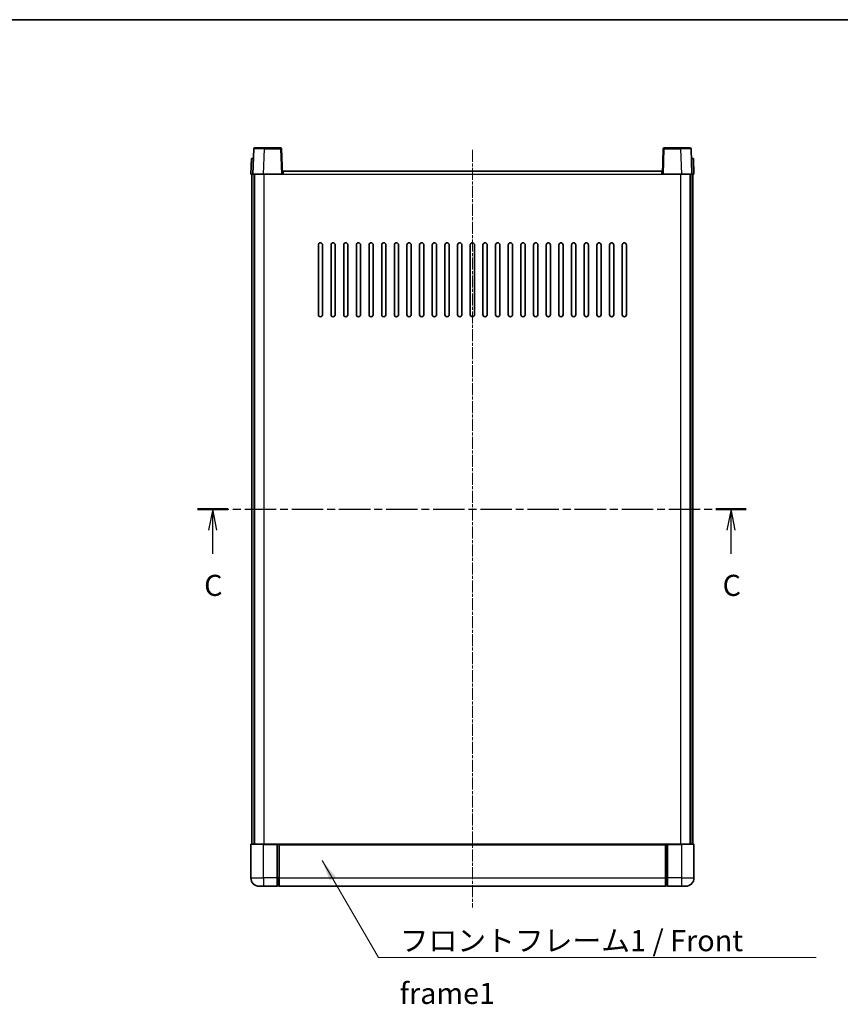
# Model space of a CAD drawing. Units: millimetres. Extents: x -1 to 8280, y 5 to 1129.
# Drawn here: x 1590 to 1978, y 662 to 1129 of the extents above; entities that cross this region are included whole.
import ezdxf

# ---------------------------------------------------------------- set-up
doc = ezdxf.new("R2010")
doc.units = ezdxf.units.MM
doc.linetypes.add('CHAIN', pattern=[0.3543, 0.2362, -0.0295, 0.0591, -0.0295])
for name, color, linetype, lineweight in [('Border (ISO)', 7, 'Continuous', 35), ('Centerline (ISO)', 131, 'Continuous', 18), ('Section Line (ISO)', 7, 'CHAIN', 25), ('Symbol (ISO)', 7, 'Continuous', 18), ('Symbol (ISO) @ 1', 7, 'Continuous', 18), ('Visible (ISO)', 7, 'Continuous', 35), ('Visible Narrow (ISO)', 7, 'Continuous', 25)]:
    doc.layers.add(name, color=color, linetype=linetype, lineweight=lineweight)
doc.styles.add('Note Text (TK)', font='MS PGothic.ttf')
doc.dimstyles.new('Default - Method 1b (TK)$7', dxfattribs={"dimscale": 3, "dimtxt": 2.5, "dimasz": 2.5, "dimexe": 1, "dimexo": 1.5, "dimgap": 1, "dimtad": 1, "dimtoh": 1, "dimrnd": 1e-08, "dimdsep": 46, "dimtxsty": 'Note Text (TK)', "dimcen": 0.09, "dimdle": 5, "dimclrd": 100, "dimclre": 100, "dimclrt": 7, "dimadec": 1, "dimazin": 1, "dimtfac": 1, "dimtmove": 0, "dimatfit": 3, "dimfxl": 1, "dimtolj": 1, "dimlwd": -1, "dimlwe": -1, "dimarcsym": 0})

# ---------------------------------------------------------------- blocks, each defined once
blk = doc.blocks.new('図面枠 tk図枠')
at = {"layer": 'Border (ISO)'}
blk.add_line((14.5, 289), (405.5, 289), dxfattribs=at)
blk = doc.blocks.new('2dTransSection2')
at = {"layer": 'Section Line (ISO)', "linetype": 'CHAIN', "ltscale": 15.75947}
blk.add_line((137.35, 231), (202.36, 231), dxfattribs=at)
at = {"layer": 'Section Line (ISO)', "linetype": 'Continuous', "lineweight": 50}
for p, q in [((137.35, 231), (140.94, 231)), ((198.77, 231), (202.36, 231))]:
    blk.add_line(p, q, dxfattribs=at)
at = {"layer": 'Section Line (ISO)', "linetype": 'Continuous'}
for p, q in [((139.15, 231), (138.65, 228.5)), ((139.15, 228.5), (139.15, 231)), ((139.65, 228.5), (139.15, 231)), ((200.56, 231), (200.06, 228.5)), ((200.56, 228.5), (200.56, 231)), ((201.06, 228.5), (200.56, 231)), ((139.15, 225.69), (139.15, 228.5)), ((200.56, 225.69), (200.56, 228.5))]:
    blk.add_line(p, q, dxfattribs=at)
at = {"layer": 'Section Line (ISO)', "char_height": 2.5, "attachment_point": 7, "style": 'Note Text (TK)'}
for insert in [(138.13, 219.94), (199.55, 219.94)]:
    blk.add_mtext('C', dxfattribs=dict(at, insert=insert))

msp = doc.modelspace()

# ---------------------------------------------------------------- linework, layer by layer
at = {"layer": 'Centerline (ISO)', "linetype": 'CHAIN', "ltscale": 23.990969}
msp.add_line((1804.0849, 1066.8227), (1804.0849, 707.8227), dxfattribs=at)
at = {"layer": 'Visible (ISO)'}
for p, q in [((1700.5046, 1067.3402), (1700.0849, 1055.3227)), ((1701.0043, 1067.8227), (1705.5015, 1067.8227)), ((1713.1656, 1067.8227), (1705.5015, 1067.8227)), ((1714.0849, 1055.3227), (1713.6652, 1067.3402)), ((1894.5046, 1067.3402), (1894.0849, 1055.3227)), ((1902.6683, 1067.8227), (1895.0043, 1067.8227)), ((1902.6683, 1067.8227), (1907.1656, 1067.8227)), ((1908.0849, 1055.3227), (1907.6652, 1067.3402)), ((1699.3468, 1062.8227), (1699.0849, 1055.3227)), ((1699.3468, 1062.8227), (1700.3462, 1062.8227)), ((1700.3468, 1062.8227), (1700.3462, 1062.8227)), ((1907.8236, 1062.8227), (1907.823, 1062.8227)), ((1907.8236, 1062.8227), (1908.823, 1062.8227)), ((1909.0849, 1055.3227), (1908.823, 1062.8227)), ((1700.0843, 1055.3227), (1699.0849, 1055.3227)), ((1699.5849, 737.8227), (1699.5849, 1055.3227)), ((1700.0849, 1055.3227), (1700.0843, 1055.3227)), ((1705.0819, 1055.3227), (1700.0849, 1055.3227)), ((1700.5849, 737.8227), (1700.5849, 1055.3227)), ((1700.8349, 737.8227), (1700.8349, 1055.3227)), ((1713.5852, 1055.3227), (1705.0819, 1055.3227)), ((1714.0849, 1055.3227), (1713.5852, 1055.3227)), ((1714.0849, 1055.3227), (1714.3349, 1055.3227)), ((1714.3349, 1055.3227), (1714.3349, 1056.8227)), ((1714.3349, 1056.8227), (1893.8349, 1056.8227)), ((1893.8349, 1056.8227), (1893.8349, 1055.3227)), ((1893.8349, 1055.3227), (1894.0849, 1055.3227)), ((1894.5846, 1055.3227), (1894.0849, 1055.3227)), ((1903.0879, 1055.3227), (1894.5846, 1055.3227)), ((1908.0849, 1055.3227), (1903.0879, 1055.3227)), ((1907.3349, 737.8227), (1907.3349, 1055.3227)), ((1907.5849, 737.8227), (1907.5849, 1055.3227)), ((1908.0855, 1055.3227), (1908.0849, 1055.3227)), ((1909.0849, 1055.3227), (1908.0855, 1055.3227)), ((1908.5849, 737.8227), (1908.5849, 1055.3227)), ((1731.0849, 988.8227), (1731.0849, 1021.8227)), ((1733.0849, 1021.8227), (1733.0849, 988.8227)), ((1737.0849, 988.8227), (1737.0849, 1021.8227)), ((1739.0849, 1021.8227), (1739.0849, 988.8227)), ((1743.0849, 988.8227), (1743.0849, 1021.8227)), ((1745.0849, 1021.8227), (1745.0849, 988.8227)), ((1749.0849, 988.8227), (1749.0849, 1021.8227)), ((1751.0849, 1021.8227), (1751.0849, 988.8227)), ((1755.0849, 988.8227), (1755.0849, 1021.8227)), ((1757.0849, 1021.8227), (1757.0849, 988.8227)), ((1761.0849, 988.8227), (1761.0849, 1021.8227)), ((1763.0849, 1021.8227), (1763.0849, 988.8227)), ((1767.0849, 988.8227), (1767.0849, 1021.8227)), ((1769.0849, 1021.8227), (1769.0849, 988.8227)), ((1773.0849, 988.8227), (1773.0849, 1021.8227)), ((1775.0849, 1021.8227), (1775.0849, 988.8227)), ((1779.0849, 988.8227), (1779.0849, 1021.8227)), ((1781.0849, 1021.8227), (1781.0849, 988.8227)), ((1785.0849, 988.8227), (1785.0849, 1021.8227)), ((1787.0849, 1021.8227), (1787.0849, 988.8227)), ((1791.0849, 988.8227), (1791.0849, 1021.8227)), ((1793.0849, 1021.8227), (1793.0849, 988.8227)), ((1797.0849, 988.8227), (1797.0849, 1021.8227)), ((1799.0849, 1021.8227), (1799.0849, 988.8227)), ((1803.0849, 988.8227), (1803.0849, 1021.8227)), ((1805.0849, 1021.8227), (1805.0849, 988.8227)), ((1809.0849, 988.8227), (1809.0849, 1021.8227)), ((1811.0849, 1021.8227), (1811.0849, 988.8227)), ((1815.0849, 988.8227), (1815.0849, 1021.8227)), ((1817.0849, 1021.8227), (1817.0849, 988.8227)), ((1821.0849, 988.8227), (1821.0849, 1021.8227)), ((1823.0849, 1021.8227), (1823.0849, 988.8227)), ((1827.0849, 988.8227), (1827.0849, 1021.8227)), ((1829.0849, 1021.8227), (1829.0849, 988.8227)), ((1833.0849, 988.8227), (1833.0849, 1021.8227)), ((1835.0849, 1021.8227), (1835.0849, 988.8227)), ((1839.0849, 988.8227), (1839.0849, 1021.8227)), ((1841.0849, 1021.8227), (1841.0849, 988.8227)), ((1845.0849, 988.8227), (1845.0849, 1021.8227)), ((1847.0849, 1021.8227), (1847.0849, 988.8227)), ((1851.0849, 988.8227), (1851.0849, 1021.8227)), ((1853.0849, 1021.8227), (1853.0849, 988.8227)), ((1857.0849, 988.8227), (1857.0849, 1021.8227)), ((1859.0849, 1021.8227), (1859.0849, 988.8227)), ((1863.0849, 988.8227), (1863.0849, 1021.8227)), ((1865.0849, 1021.8227), (1865.0849, 988.8227)), ((1869.0849, 988.8227), (1869.0849, 1021.8227)), ((1871.0849, 1021.8227), (1871.0849, 988.8227)), ((1875.0849, 988.8227), (1875.0849, 1021.8227)), ((1877.0849, 1021.8227), (1877.0849, 988.8227)), ((1699.0849, 737.5727), (1699.0849, 721.8227)), ((1699.3349, 737.8227), (1705.0849, 737.8227)), ((1711.5849, 737.8227), (1705.0849, 737.8227)), ((1711.5849, 737.8227), (1712.3349, 737.8227)), ((1711.5849, 737.8227), (1711.5849, 737.5727)), ((1711.5849, 721.8227), (1711.5849, 737.5727)), ((1712.3349, 737.8227), (1712.5849, 737.8227)), ((1712.5849, 737.8227), (1895.5849, 737.8227)), ((1712.5849, 737.5227), (1712.5849, 737.8227)), ((1712.5849, 737.5227), (1712.5849, 721.8227)), ((1895.5849, 737.8227), (1895.5849, 737.5227)), ((1895.5849, 737.8227), (1895.8349, 737.8227)), ((1895.5849, 721.8227), (1895.5849, 737.5227)), ((1895.8349, 737.8227), (1896.5849, 737.8227)), ((1903.0849, 737.8227), (1896.5849, 737.8227)), ((1896.5849, 737.5727), (1896.5849, 737.8227)), ((1896.5849, 737.5727), (1896.5849, 721.8227)), ((1903.0849, 737.8227), (1908.8349, 737.8227)), ((1909.0849, 721.8227), (1909.0849, 737.5727)), ((1711.5849, 721.8227), (1711.5849, 717.8227)), ((1712.5849, 717.8227), (1712.5849, 721.8227)), ((1895.5849, 721.8227), (1895.5849, 717.8227)), ((1896.5849, 717.8227), (1896.5849, 721.8227)), ((1705.0849, 717.8227), (1703.0849, 717.8227)), ((1705.0849, 717.8227), (1711.5849, 717.8227)), ((1712.3349, 718.1227), (1711.5849, 718.1227)), ((1712.5849, 717.8227), (1895.5849, 717.8227)), ((1895.8349, 718.1227), (1896.5849, 718.1227)), ((1896.5849, 717.8227), (1903.0849, 717.8227)), ((1905.0849, 717.8227), (1903.0849, 717.8227))]:
    msp.add_line(p, q, dxfattribs=at)
for centre, radius, start, end in [((1701.0043, 1067.3227), 0.5, 90, 178), ((1713.1656, 1067.3227), 0.5, 2, 90), ((1895.0043, 1067.3227), 0.5, 90, 178), ((1907.1656, 1067.3227), 0.5, 2, 90), ((1732.0849, 1021.8227), 1, 0.000001, 179.999999), ((1738.0849, 1021.8227), 1, 0.000001, 179.999999), ((1744.0849, 1021.8227), 1, 0.000001, 179.999999), ((1750.0849, 1021.8227), 1, 0.000001, 179.999999), ((1756.0849, 1021.8227), 1, 0.000001, 179.999999), ((1762.0849, 1021.8227), 1, 0.000001, 179.999999), ((1768.0849, 1021.8227), 1, 0.000001, 179.999999), ((1774.0849, 1021.8227), 1, 0.000001, 179.999999), ((1780.0849, 1021.8227), 1, 0.000001, 179.999999), ((1786.0849, 1021.8227), 1, 0.000001, 179.999999), ((1792.0849, 1021.8227), 1, 0.000001, 179.999999), ((1798.0849, 1021.8227), 1, 0, 179.999999), ((1804.0849, 1021.8227), 1, 0, 179.999999), ((1810.0849, 1021.8227), 1, 0.000001, 179.999999), ((1816.0849, 1021.8227), 1, 0.000001, 179.999999), ((1822.0849, 1021.8227), 1, 0.000001, 179.999999), ((1828.0849, 1021.8227), 1, 0.000001, 179.999999), ((1834.0849, 1021.8227), 1, 0.000001, 179.999999), ((1840.0849, 1021.8227), 1, 0.000001, 179.999999), ((1846.0849, 1021.8227), 1, 0.000001, 179.999999), ((1852.0849, 1021.8227), 1, 0.000001, 179.999999), ((1858.0849, 1021.8227), 1, 0.000001, 179.999999), ((1864.0849, 1021.8227), 1, 0.000001, 179.999999), ((1870.0849, 1021.8227), 1, 0.000001, 179.999999), ((1876.0849, 1021.8227), 1, 0.000001, 179.999999), ((1732.0849, 988.8227), 1, 180.000001, 359.999999), ((1738.0849, 988.8227), 1, 180.000001, 359.999999), ((1744.0849, 988.8227), 1, 180.000001, 359.999999), ((1750.0849, 988.8227), 1, 180.000001, 359.999999), ((1756.0849, 988.8227), 1, 180.000001, 359.999999), ((1762.0849, 988.8227), 1, 180.000001, 359.999999), ((1768.0849, 988.8227), 1, 180.000001, 359.999999), ((1774.0849, 988.8227), 1, 180.000001, 359.999999), ((1780.0849, 988.8227), 1, 180.000001, 359.999999), ((1786.0849, 988.8227), 1, 180.000001, 359.999999), ((1792.0849, 988.8227), 1, 180.000001, 359.999999), ((1798.0849, 988.8227), 1, 180.000001, 359.999999), ((1804.0849, 988.8227), 1, 180.000001, 359.999999), ((1810.0849, 988.8227), 1, 180.000001, 359.999999), ((1816.0849, 988.8227), 1, 180.000001, 359.999999), ((1822.0849, 988.8227), 1, 180.000001, 359.999999), ((1828.0849, 988.8227), 1, 180.000001, 359.999999), ((1834.0849, 988.8227), 1, 180.000001, 359.999999), ((1840.0849, 988.8227), 1, 180.000001, 359.999999), ((1846.0849, 988.8227), 1, 180.000001, 359.999999), ((1852.0849, 988.8227), 1, 180.000001, 359.999999), ((1858.0849, 988.8227), 1, 180.000001, 359.999999), ((1864.0849, 988.8227), 1, 180.000001, 359.999999), ((1870.0849, 988.8227), 1, 180.000001, 359.999999), ((1876.0849, 988.8227), 1, 180.000001, 359.999999), ((1699.3349, 737.5727), 0.25, 90, 180), ((1908.8349, 737.5727), 0.25, 0, 90), ((1703.0849, 721.8227), 4, 180, 270), ((1905.0849, 721.8227), 4, 270, 0), ((1712.3349, 718.3727), 0.25, 270, 0), ((1895.8349, 718.3727), 0.25, 180, 270)]:
    msp.add_arc(centre, radius, start, end, dxfattribs=at)
at = {"layer": 'Visible Narrow (ISO)'}
for p, q in [((1705.0819, 1055.3227), (1705.5015, 1067.3402)), ((1705.5015, 1067.3402), (1705.5015, 1067.8227)), ((1705.5015, 1067.3402), (1713.1656, 1067.3402)), ((1713.1656, 1067.8227), (1713.1656, 1067.3402)), ((1713.1656, 1067.3402), (1713.5852, 1055.3227)), ((1894.5846, 1055.3227), (1895.0043, 1067.3402)), ((1895.0043, 1067.3402), (1895.0043, 1067.8227)), ((1895.0043, 1067.3402), (1902.6683, 1067.3402)), ((1902.6683, 1067.3402), (1902.6683, 1067.8227)), ((1902.6683, 1067.3402), (1903.0879, 1055.3227)), ((1700.0843, 1055.3227), (1700.3462, 1062.8227)), ((1907.8236, 1062.8227), (1908.0855, 1055.3227)), ((1705.3349, 737.8227), (1705.3349, 1055.3227)), ((1714.3349, 1055.3227), (1893.8349, 1055.3227)), ((1902.8349, 737.8227), (1902.8349, 1055.3227)), ((1705.0849, 737.5727), (1699.0849, 737.5727)), ((1705.0849, 737.5727), (1705.0849, 737.8227)), ((1705.0849, 737.5727), (1711.5849, 737.5727)), ((1705.0849, 721.8227), (1705.0849, 737.5727)), ((1712.3349, 737.8227), (1712.3349, 721.8227)), ((1712.5849, 737.5227), (1895.5849, 737.5227)), ((1895.8349, 721.8227), (1895.8349, 737.8227)), ((1896.5849, 737.5727), (1903.0849, 737.5727)), ((1903.0849, 737.5727), (1903.0849, 737.8227)), ((1909.0849, 737.5727), (1903.0849, 737.5727)), ((1903.0849, 737.5727), (1903.0849, 721.8227)), ((1699.0849, 721.8227), (1705.0849, 721.8227)), ((1711.5849, 721.8227), (1705.0849, 721.8227)), ((1705.0849, 721.8227), (1705.0849, 717.8227)), ((1712.3349, 721.8227), (1711.5849, 721.8227)), ((1712.5849, 721.8227), (1712.3349, 721.8227)), ((1712.3349, 718.1227), (1712.3349, 721.8227)), ((1712.5849, 721.8227), (1895.5849, 721.8227)), ((1895.5849, 721.8227), (1895.8349, 721.8227)), ((1895.8349, 721.8227), (1895.8349, 718.1227)), ((1895.8349, 721.8227), (1896.5849, 721.8227)), ((1903.0849, 721.8227), (1896.5849, 721.8227)), ((1903.0849, 721.8227), (1909.0849, 721.8227)), ((1903.0849, 721.8227), (1903.0849, 717.8227))]:
    msp.add_line(p, q, dxfattribs=at)
for centre, major_axis, ratio, start_param, end_param in [((1705.507, 1067.3227), (5.0024, -0.0174), 0.00348438, 1.5719048, 3.14148316), ((1713.1656, 1067.3227), (0.4997, 0.0174), 0.03487826, 0, 1.56957835), ((1895.0043, 1067.3227), (-0.4997, 0.0174), 0.03487826, 4.71360696, 6.28318531), ((1902.6628, 1067.3227), (5.0024, 0.0174), 0.00348438, 0.00010951, 1.56968786)]:
    msp.add_ellipse(centre, major_axis=major_axis, ratio=ratio, start_param=start_param, end_param=end_param, dxfattribs=at)

# ---------------------------------------------------------------- block references
at = {"xscale": 4, "yscale": 4, "zscale": 4}
msp.add_blockref('図面枠 tk図枠', (1124.4302, -27.4158), dxfattribs=at)
at = {"layer": 'Section Line (ISO)', "xscale": 4, "yscale": 4, "zscale": 4}
msp.add_blockref('2dTransSection2', (1124.4302, -27.4158), dxfattribs=at)

# ---------------------------------------------------------------- texts
at = {"layer": 'Symbol (ISO)', "color": 7, "insert": (1769.6285, 697.0782), "char_height": 10, "width": 206.72514, "attachment_point": 1, "line_spacing_factor": 1.5, "style": 'Note Text (TK)'}
msp.add_mtext('{\\fＭＳ Ｐゴシック|b0|i0;フロントフレーム1 / Front frame1}', dxfattribs=at)

# ---------------------------------------------------------------- leaders
at = {"layer": 'Symbol (ISO) @ 1', "color": 100, "annotation_type": 0, "has_hookline": 1, "hookline_direction": 0, "text_width": 197.3864}
msp.add_leader([(1732.8719, 730.0885), (1759.6285, 684.092), (1769.6285, 684.092)], dimstyle='Default - Method 1b (TK)$7', override={"dimscale": 1, "dimtxt": 10, "dimasz": 10, "dimgap": 0, "dimtad": 1}, dxfattribs=at)

doc.saveas('drawing.dxf')
